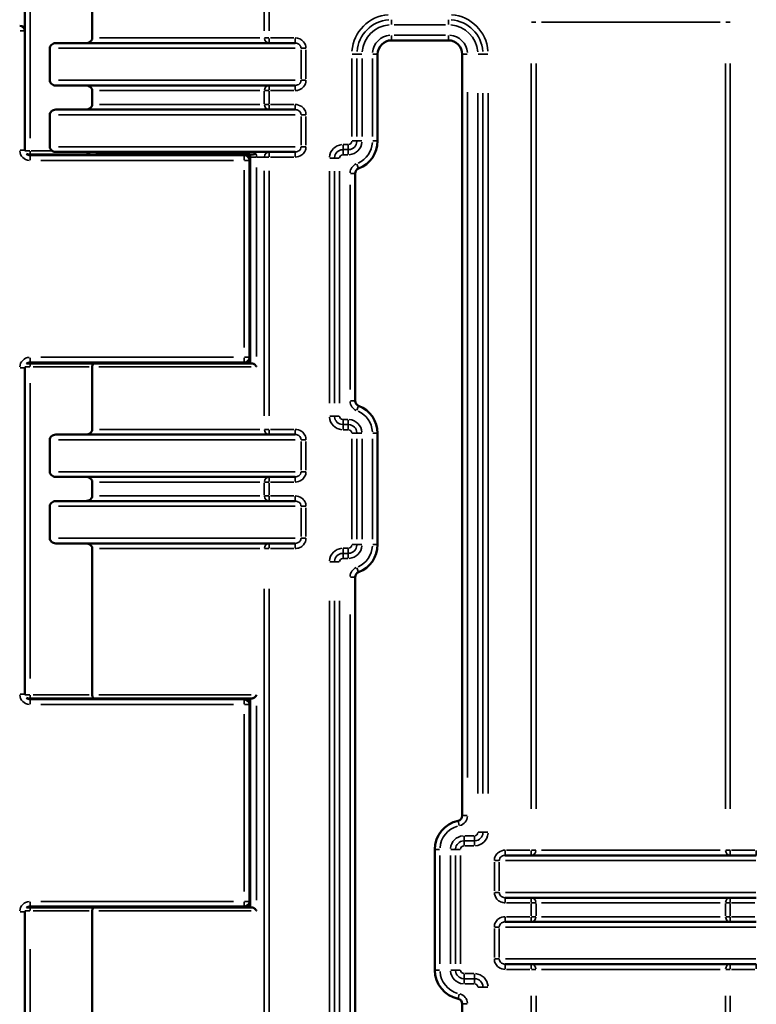
# Model space of a CAD drawing. Units: millimetres. Extents: x 0 to 20943, y 0 to 29163.
# Drawn here: x 5926 to 6353, y 17334 to 17904 of the extents above; entities that cross this region are included whole.
import ezdxf

# ---------------------------------------------------------------- set-up
doc = ezdxf.new("R2010")
doc.units = ezdxf.units.MM
doc.layers.add('MD_Visible', color=7, linetype='Continuous', lineweight=50)
doc.layers.add('MD_Visible Narrow', color=7, linetype='Continuous', lineweight=35)
doc.styles.get("Standard").update_dxf_attribs({"font": 'arial.ttf'})
doc.dimstyles.new('OLCU', dxfattribs={"dimtxt": 300, "dimasz": 150, "dimexe": 0.18, "dimexo": 0.0625, "dimgap": 50, "dimtad": 1, "dimdec": 0, "dimlfac": 0.1, "dimrnd": 5, "dimzin": 0, "dimdsep": 46, "dimtxsty": 'Standard', "dimcen": 0.09, "dimse1": 1, "dimse2": 1, "dimadec": 0, "dimazin": 0, "dimtfac": 1, "dimtdec": 0, "dimtofl": 0, "dimtmove": 0, "dimatfit": 3, "dimfxl": 1, "dimtolj": 1, "dimtzin": 0, "dimarcsym": 0})

# ---------------------------------------------------------------- blocks, each defined once
blk = doc.blocks.new('CustomObjectsInViewport4_0')
at = {"layer": 'MD_Visible', "extrusion": (0, 1, 0)}
for p, q in [((5929.14, 17974.59), (5929.14, 17828.59)), ((5968.19, 17974.59), (5968.19, 17893.5)), ((5929.14, 17828.59), (5929.14, 17897.59)), ((5947.11, 17890.5), (6085.56, 17890.5)), ((6141.33, 17892.09), (6174.39, 17892.09)), ((5943.62, 17887.5), (5943.62, 17869)), ((6133.37, 17833.86), (6133.37, 17884.13)), ((6182.35, 17884.13), (6182.35, 17443.23)), ((6085.56, 17866), (5947.11, 17866)), ((5968.19, 17863), (5968.19, 17855)), ((5947.11, 17852), (6085.56, 17852)), ((5943.62, 17849), (5943.62, 17830.5)), ((6085.56, 17827.5), (5947.06, 17827.5)), ((5932.14, 17826.09), (5931.14, 17826.09)), ((5932.14, 17826.09), (5967.09, 17826.09)), ((6056.14, 17825.59), (5932.14, 17825.59)), ((6061.29, 17826.09), (5967.09, 17826.09)), ((6058.27, 17824.71), (6059.64, 17826.09)), ((6059.14, 17708.59), (6059.14, 17822.59)), ((6059.64, 17824.5), (6059.64, 17705.09)), ((6120.38, 17683.36), (6120.38, 17815.09)), ((5929.14, 17513.59), (5929.14, 17702.59)), ((5929.14, 17702.59), (5929.14, 17513.59)), ((5931.14, 17705.09), (5932.14, 17705.09)), ((5932.14, 17705.59), (6056.14, 17705.59)), ((5969.09, 17705.09), (5932.14, 17705.09)), ((5968.19, 17703.09), (5968.19, 17666.86)), ((6060.53, 17705.09), (5969.09, 17705.09)), ((6058.27, 17706.47), (6059.64, 17705.09)), ((5947.11, 17663.86), (6085.56, 17663.86)), ((6133.37, 17600.13), (6133.37, 17664.59)), ((5943.62, 17660.86), (5943.62, 17642.36)), ((6085.56, 17639.36), (5947.11, 17639.36)), ((5968.19, 17636.36), (5968.19, 17628.36)), ((5943.62, 17622.36), (5943.62, 17603.86)), ((5947.11, 17625.36), (6085.56, 17625.36)), ((6085.56, 17600.86), (5947.11, 17600.86)), ((5968.19, 17597.86), (5968.19, 17513.09)), ((6120.38, 17147.06), (6120.38, 17581.36)), ((5932.14, 17511.09), (5931.14, 17511.09)), ((5932.14, 17511.09), (5969.09, 17511.09)), ((6056.14, 17510.59), (5932.14, 17510.59)), ((6060.53, 17511.09), (5969.09, 17511.09)), ((6058.27, 17509.71), (6059.64, 17511.09)), ((6059.14, 17393.59), (6059.14, 17507.59)), ((6059.64, 17511.09), (6059.64, 17390.09)), ((6166.43, 17423.61), (6166.43, 17353.85)), ((6207.26, 17420.23), (6352.57, 17420.23)), ((6352.57, 17395.73), (6207.26, 17395.73)), ((5929.14, 17278.59), (5929.14, 17387.59)), ((5929.14, 17387.59), (5929.14, 17267.06)), ((5931.14, 17390.09), (5932.14, 17390.09)), ((5932.14, 17390.59), (6056.14, 17390.59)), ((5969.09, 17390.09), (5932.14, 17390.09)), ((5968.19, 17388.09), (5968.19, 17131.38)), ((6060.53, 17390.09), (5969.09, 17390.09)), ((6058.27, 17391.47), (6059.64, 17390.09)), ((6207.26, 17381.73), (6352.57, 17381.73)), ((6352.57, 17357.23), (6207.26, 17357.23)), ((6182.35, 17334.24), (6182.35, 17045.59))]:
    blk.add_line(p, q, dxfattribs=at)
at = {"layer": 'MD_Visible'}
for centre, radius, start, end in [((5926.14, 17897.59), 3, 0, 90), ((6116.33, 17833.86), 17.04, 290.5865, 360), ((6056.14, 17822.59), 3, 0, 90), ((6056.14, 17708.59), 3, 270, 0), ((5931.14, 17703.09), 2, 90, 120.4197), ((6116.33, 17664.59), 17.04, 0, 69.4135), ((6116.33, 17600.13), 17.04, 290.5865, 0), ((6056.14, 17507.59), 3, 0, 90), ((6183.47, 17423.61), 17.04, 101.8838, 180), ((6056.14, 17393.59), 3, 270, 0), ((5931.14, 17388.09), 2, 90, 120.4197), ((6183.47, 17353.85), 17.04, 180, 258.1162)]:
    blk.add_arc(centre, radius, start, end, dxfattribs=at)
at = {"layer": 'MD_Visible', "extrusion": (1.22465e-16, 0, -1)}
for centre, radius, start, end in [((-6141.33, 17884.13), 7.96, 0, 90), ((-6174.39, 17884.13), 7.96, 90, 180), ((-5931.14, 17828.09), 2, 270, 300.4197), ((-5932.14, 17828.59), 3, 270, 312.1355), ((-6123.38, 17815.09), 3, 0, 69.4135), ((-5932.14, 17702.59), 3, 47.8645, 90), ((-6123.38, 17683.36), 3, 290.5865, 0), ((-6123.38, 17581.36), 3, 0, 69.4135), ((-5931.14, 17513.09), 2, 270, 300.4197), ((-5932.14, 17513.59), 3, 270, 312.1355), ((-6179.35, 17443.23), 3, 180, 258.1162), ((-5932.14, 17387.59), 3, 47.8645, 90), ((-6179.35, 17334.24), 3, 101.8838, 180)]:
    blk.add_arc(centre, radius, start, end, dxfattribs=at)
at = {"layer": 'MD_Visible'}
for points, knots in [([(5947.11, 17890.5), (5946.66, 17890.5), (5946.12, 17890.4), (5945.31, 17890.09), (5944.88, 17889.84), (5944.29, 17889.3), (5944.02, 17888.93), (5943.72, 17888.26), (5943.62, 17887.85), (5943.62, 17887.5)], [1.4504874, 1.4504874, 1.4504874, 1.4504874, 1.586558, 1.586558, 1.7117729, 1.7117729, 1.8258692, 1.8258692, 1.9317295, 1.9317295, 1.9317295, 1.9317295]), ([(5968.19, 17893.5), (5968.19, 17893.32), (5968.16, 17893.12), (5968.06, 17892.74), (5967.99, 17892.56), (5967.7, 17892.02), (5967.36, 17891.63), (5966.66, 17891.11), (5966.19, 17890.87), (5965.3, 17890.59), (5964.72, 17890.5), (5964.23, 17890.5)], [-1.0242125, -1.0242125, -1.0242125, -1.0242125, -0.9699261, -0.9699261, -0.9156397, -0.9156397, -0.7867155, -0.7867155, -0.6541432, -0.6541432, -0.5077346, -0.5077346, -0.5077346, -0.5077346]), ([(5943.62, 17869), (5943.62, 17868.64), (5943.72, 17868.23), (5944.02, 17867.56), (5944.29, 17867.2), (5944.88, 17866.66), (5945.31, 17866.4), (5946.12, 17866.09), (5946.66, 17866), (5947.11, 17866)], [0, 0, 0, 0, 0.1058603, 0.1058603, 0.2199565, 0.2199565, 0.3451714, 0.3451714, 0.4812421, 0.4812421, 0.4812421, 0.4812421]), ([(5964.23, 17866), (5964.72, 17866), (5965.3, 17865.91), (5966.19, 17865.62), (5966.66, 17865.38), (5967.36, 17864.86), (5967.7, 17864.48), (5967.99, 17863.94), (5968.06, 17863.75), (5968.16, 17863.37), (5968.19, 17863.18), (5968.19, 17863)], [-1.540623, -1.540623, -1.540623, -1.540623, -1.3942144, -1.3942144, -1.2616422, -1.2616422, -1.132718, -1.132718, -1.0784316, -1.0784316, -1.0241452, -1.0241452, -1.0241452, -1.0241452]), ([(5968.19, 17855), (5968.19, 17854.66), (5968.09, 17854.27), (5967.77, 17853.61), (5967.46, 17853.25), (5966.8, 17852.69), (5966.31, 17852.43), (5965.38, 17852.1), (5964.76, 17852), (5964.23, 17852)], [-1.0241452, -1.0241452, -1.0241452, -1.0241452, -0.9229192, -0.9229192, -0.8046033, -0.8046033, -0.6646286, -0.6646286, -0.5077346, -0.5077346, -0.5077346, -0.5077346]), ([(5947.11, 17852), (5946.66, 17852), (5946.12, 17851.9), (5945.31, 17851.59), (5944.88, 17851.34), (5944.29, 17850.8), (5944.02, 17850.43), (5943.72, 17849.76), (5943.62, 17849.35), (5943.62, 17849)], [1.4505093, 1.4505093, 1.4505093, 1.4505093, 1.5865799, 1.5865799, 1.7117948, 1.7117948, 1.8258911, 1.8258911, 1.9317514, 1.9317514, 1.9317514, 1.9317514]), ([(5943.62, 17830.5), (5943.62, 17830.14), (5943.72, 17829.73), (5944.02, 17829.06), (5944.29, 17828.7), (5944.7, 17828.32), (5944.86, 17828.2), (5945.03, 17828.09)], [0, 0, 0, 0, 0.1058603, 0.1058603, 0.2199565, 0.2199565, 0.2744578, 0.2744578, 0.2744578, 0.2744578]), ([(5945.03, 17828.09), (5945.2, 17827.98), (5945.38, 17827.88), (5945.9, 17827.66), (5946.26, 17827.56), (5946.8, 17827.5), (5946.93, 17827.5), (5947.06, 17827.5)], [-2.4883675, -2.4883675, -2.4883675, -2.4883675, -2.4258664, -2.4258664, -2.3207492, -2.3207492, -2.2857614, -2.2857614, -2.2857614, -2.2857614]), ([(5964.16, 17827.5), (5964.18, 17827.5), (5964.2, 17827.5), (5964.73, 17827.49), (5965.2, 17827.4), (5965.78, 17827.2), (5965.96, 17827.11), (5966.21, 17826.94), (5966.3, 17826.86), (5966.4, 17826.73), (5966.42, 17826.69), (5966.44, 17826.65)], [1.4111738, 1.4111738, 1.4111738, 1.4111738, 1.4168436, 1.4168436, 1.5592248, 1.5592248, 1.6413292, 1.6413292, 1.6982902, 1.6982902, 1.7252545, 1.7252545, 1.7252545, 1.7252545]), ([(5967.09, 17826.09), (5967.09, 17826.09), (5967.09, 17826.09), (5967.02, 17826.09), (5966.94, 17826.11), (5966.8, 17826.18), (5966.73, 17826.24), (5966.59, 17826.4), (5966.51, 17826.51), (5966.44, 17826.65)], [-0.0007226, -0.0007226, -0.0007226, -0.0007226, 0, 0, 0.0516816, 0.0516816, 0.1030296, 0.1030296, 0.1666253, 0.1666253, 0.1666253, 0.1666253]), ([(6062.78, 17826.65), (6062.78, 17826.65), (6062.78, 17826.65), (6062.57, 17826.47), (6062.33, 17826.33), (6061.82, 17826.14), (6061.56, 17826.09), (6061.29, 17826.09)], [-0.0007336, -0.0007336, -0.0007336, -0.0007336, 0, 0, 0.0822728, 0.0822728, 0.1655725, 0.1655725, 0.1655725, 0.1655725]), ([(6059.64, 17826.09), (6059.64, 17825.99), (6059.64, 17825.7), (6059.64, 17825.17), (6059.64, 17824.72), (6059.64, 17824.5)], [3.9628414, 3.9628414, 3.9628414, 3.9628414, 3.9961868, 4.0636974, 4.131208, 4.131208, 4.131208, 4.131208]), ([(5969.09, 17705.09), (5969.09, 17705.09), (5969.09, 17705.09), (5969.02, 17705.09), (5968.95, 17705.07), (5968.81, 17705), (5968.74, 17704.95), (5968.58, 17704.76), (5968.49, 17704.6), (5968.34, 17704.23), (5968.28, 17704.02), (5968.2, 17703.56), (5968.19, 17703.33), (5968.19, 17703.09)], [-0.6612361, -0.6612361, -0.6612361, -0.6612361, -0.6605407, -0.6605407, -0.6097993, -0.6097993, -0.5595299, -0.5595299, -0.4773378, -0.4773378, -0.4021948, -0.4021948, -0.3302703, -0.3302703, -0.3302703, -0.3302703]), ([(6060.53, 17705.09), (6060.54, 17705.09), (6060.54, 17705.09), (6060.7, 17705.09), (6060.87, 17705.06), (6061.24, 17704.95), (6061.44, 17704.86), (6061.89, 17704.62), (6062.13, 17704.45), (6062.55, 17704.1), (6062.73, 17703.91), (6063.06, 17703.51), (6063.21, 17703.3), (6063.32, 17703.09), (6063.32, 17703.09), (6063.33, 17703.09)], [0.4280441, 0.4280441, 0.4280441, 0.4280441, 0.4300053, 0.4300053, 0.4993733, 0.4993733, 0.5794315, 0.5794315, 0.6863592, 0.6863592, 0.7898522, 0.7898522, 0.8983603, 0.8983603, 0.8994602, 0.8994602, 0.8994602, 0.8994602]), ([(5968.19, 17666.86), (5968.19, 17666.68), (5968.16, 17666.48), (5968.06, 17666.1), (5967.99, 17665.92), (5967.7, 17665.38), (5967.36, 17665), (5966.66, 17664.47), (5966.19, 17664.24), (5965.3, 17663.95), (5964.72, 17663.86), (5964.23, 17663.86)], [-1.0242555, -1.0242555, -1.0242555, -1.0242555, -0.9699691, -0.9699691, -0.9156827, -0.9156827, -0.7867584, -0.7867584, -0.6541862, -0.6541862, -0.5077776, -0.5077776, -0.5077776, -0.5077776]), ([(5947.11, 17663.86), (5946.66, 17663.86), (5946.12, 17663.77), (5945.31, 17663.46), (5944.88, 17663.2), (5944.29, 17662.66), (5944.02, 17662.3), (5943.72, 17661.63), (5943.62, 17661.21), (5943.62, 17660.86)], [1.4504874, 1.4504874, 1.4504874, 1.4504874, 1.586558, 1.586558, 1.7117729, 1.7117729, 1.8258692, 1.8258692, 1.9317295, 1.9317295, 1.9317295, 1.9317295]), ([(5943.62, 17642.36), (5943.62, 17642.01), (5943.72, 17641.59), (5944.02, 17640.93), (5944.29, 17640.56), (5944.88, 17640.02), (5945.31, 17639.76), (5946.12, 17639.45), (5946.66, 17639.36), (5947.11, 17639.36)], [0, 0, 0, 0, 0.1058603, 0.1058603, 0.2199565, 0.2199565, 0.3451714, 0.3451714, 0.4812421, 0.4812421, 0.4812421, 0.4812421]), ([(5964.23, 17639.36), (5964.72, 17639.36), (5965.3, 17639.27), (5966.19, 17638.98), (5966.66, 17638.75), (5967.36, 17638.22), (5967.7, 17637.84), (5967.99, 17637.3), (5968.06, 17637.12), (5968.16, 17636.74), (5968.19, 17636.54), (5968.19, 17636.36)], [-1.540623, -1.540623, -1.540623, -1.540623, -1.3942144, -1.3942144, -1.2616422, -1.2616422, -1.132718, -1.132718, -1.0784316, -1.0784316, -1.0241452, -1.0241452, -1.0241452, -1.0241452]), ([(5968.19, 17628.36), (5968.19, 17628.02), (5968.09, 17627.63), (5967.77, 17626.97), (5967.46, 17626.61), (5966.8, 17626.06), (5966.31, 17625.79), (5965.38, 17625.46), (5964.76, 17625.36), (5964.23, 17625.36)], [-1.0241452, -1.0241452, -1.0241452, -1.0241452, -0.9229192, -0.9229192, -0.8046033, -0.8046033, -0.6646286, -0.6646286, -0.5077346, -0.5077346, -0.5077346, -0.5077346]), ([(5947.11, 17625.36), (5946.66, 17625.36), (5946.12, 17625.27), (5945.31, 17624.96), (5944.88, 17624.7), (5944.29, 17624.16), (5944.02, 17623.8), (5943.72, 17623.13), (5943.62, 17622.71), (5943.62, 17622.36)], [1.4504874, 1.4504874, 1.4504874, 1.4504874, 1.586558, 1.586558, 1.7117729, 1.7117729, 1.8258692, 1.8258692, 1.9317295, 1.9317295, 1.9317295, 1.9317295]), ([(5943.62, 17603.86), (5943.62, 17603.51), (5943.72, 17603.09), (5944.02, 17602.43), (5944.29, 17602.06), (5944.88, 17601.52), (5945.31, 17601.26), (5946.12, 17600.95), (5946.66, 17600.86), (5947.11, 17600.86)], [0, 0, 0, 0, 0.1058603, 0.1058603, 0.2199565, 0.2199565, 0.3451714, 0.3451714, 0.4812421, 0.4812421, 0.4812421, 0.4812421]), ([(5964.23, 17600.86), (5964.72, 17600.86), (5965.3, 17600.77), (5966.19, 17600.48), (5966.66, 17600.25), (5967.36, 17599.72), (5967.7, 17599.34), (5967.99, 17598.8), (5968.06, 17598.62), (5968.16, 17598.24), (5968.19, 17598.04), (5968.19, 17597.86)], [-1.540623, -1.540623, -1.540623, -1.540623, -1.3942144, -1.3942144, -1.2616422, -1.2616422, -1.132718, -1.132718, -1.0784316, -1.0784316, -1.0241452, -1.0241452, -1.0241452, -1.0241452]), ([(5969.09, 17511.09), (5969.09, 17511.09), (5969.09, 17511.09), (5969.02, 17511.09), (5968.95, 17511.11), (5968.81, 17511.18), (5968.74, 17511.23), (5968.58, 17511.42), (5968.49, 17511.57), (5968.34, 17511.95), (5968.28, 17512.16), (5968.2, 17512.61), (5968.19, 17512.85), (5968.19, 17513.09)], [-0.0006954, -0.0006954, -0.0006954, -0.0006954, 0, 0, 0.0507414, 0.0507414, 0.1010108, 0.1010108, 0.1832029, 0.1832029, 0.2583459, 0.2583459, 0.3302703, 0.3302703, 0.3302703, 0.3302703]), ([(6063.33, 17513.09), (6063.32, 17513.09), (6063.32, 17513.08), (6063.21, 17512.87), (6063.06, 17512.67), (6062.73, 17512.27), (6062.55, 17512.08), (6062.13, 17511.72), (6061.89, 17511.56), (6061.44, 17511.31), (6061.24, 17511.23), (6060.87, 17511.12), (6060.7, 17511.09), (6060.54, 17511.09), (6060.54, 17511.09), (6060.53, 17511.09)], [-0.0009016, -0.0009016, -0.0009016, -0.0009016, 0, 0, 0.0889479, 0.0889479, 0.1737849, 0.1737849, 0.2614374, 0.2614374, 0.3270639, 0.3270639, 0.3839273, 0.3839273, 0.385535, 0.385535, 0.385535, 0.385535]), ([(5969.09, 17390.09), (5969.09, 17390.09), (5969.09, 17390.09), (5969.02, 17390.09), (5968.95, 17390.07), (5968.81, 17390), (5968.74, 17389.95), (5968.58, 17389.76), (5968.49, 17389.6), (5968.34, 17389.23), (5968.28, 17389.02), (5968.2, 17388.56), (5968.19, 17388.33), (5968.19, 17388.09)], [-0.6612361, -0.6612361, -0.6612361, -0.6612361, -0.6605407, -0.6605407, -0.6097993, -0.6097993, -0.5595299, -0.5595299, -0.4773378, -0.4773378, -0.4021948, -0.4021948, -0.3302703, -0.3302703, -0.3302703, -0.3302703]), ([(6060.53, 17390.09), (6060.54, 17390.09), (6060.54, 17390.09), (6060.7, 17390.09), (6060.87, 17390.06), (6061.24, 17389.95), (6061.44, 17389.86), (6061.89, 17389.62), (6062.13, 17389.45), (6062.55, 17389.1), (6062.73, 17388.91), (6063.06, 17388.51), (6063.21, 17388.3), (6063.32, 17388.09), (6063.32, 17388.09), (6063.33, 17388.09)], [0.4280442, 0.4280442, 0.4280442, 0.4280442, 0.4300054, 0.4300054, 0.4993734, 0.4993734, 0.5794315, 0.5794315, 0.6863593, 0.6863593, 0.7898523, 0.7898523, 0.8983604, 0.8983604, 0.8994602, 0.8994602, 0.8994602, 0.8994602])]:
    blk.add_open_spline(points, degree=3, knots=knots, dxfattribs=at)
at = {"layer": 'MD_Visible Narrow', "extrusion": (0, 1, 0)}
for p, q in [((6067.77, 17970.19), (6067.77, 17897.53)), ((6070.52, 17897.53), (6070.52, 17970.19)), ((5932.14, 17835.41), (5932.14, 17967.26)), ((6141.33, 17901.35), (6141.33, 17904.05)), ((6142.98, 17901.13), (6172.74, 17901.13)), ((6174.39, 17901.35), (6174.39, 17904.05)), ((6224.97, 17902.64), (6222.48, 17902.64)), ((6228.21, 17902.64), (6331.61, 17902.64)), ((6334.85, 17902.64), (6337.35, 17902.64)), ((5929.14, 17897.59), (5926.38, 17897.59)), ((6172.74, 17895.09), (6142.98, 17895.09)), ((5972.39, 17893.5), (6065.08, 17893.5)), ((6070.34, 17893.5), (6067.85, 17893.5)), ((6070.52, 17893.26), (6070.52, 17890.51)), ((6084.81, 17893.5), (6071.27, 17893.5)), ((6085.56, 17890.51), (6085.56, 17893.26)), ((6141.33, 17892.1), (6141.33, 17894.85)), ((6174.39, 17892.1), (6174.39, 17894.85)), ((6085.7, 17887.5), (5948.69, 17887.5)), ((6089.04, 17886.57), (6089.04, 17869.92)), ((6091.7, 17887.5), (6089.1, 17887.5)), ((6091.89, 17869.92), (6091.89, 17886.57)), ((6121.33, 17884.13), (6118.62, 17884.13)), ((6124.12, 17884.13), (6121.41, 17884.13)), ((6133.36, 17884.13), (6130.61, 17884.13)), ((6182.36, 17884.13), (6185.11, 17884.13)), ((6191.6, 17884.13), (6194.31, 17884.13)), ((6194.39, 17884.13), (6197.1, 17884.13)), ((6118.41, 17881.62), (6118.41, 17836.37)), ((6121.37, 17836.37), (6121.37, 17881.62)), ((6124.33, 17836.37), (6124.33, 17881.62)), ((6130.37, 17881.62), (6130.37, 17836.37)), ((6222.3, 17878.67), (6222.3, 17447.2)), ((6225.05, 17447.2), (6225.05, 17878.67)), ((6334.78, 17878.67), (6334.78, 17447.2)), ((6337.52, 17447.2), (6337.52, 17878.67)), ((5948.69, 17869), (6085.7, 17869)), ((6089.1, 17869), (6091.7, 17869)), ((6065.08, 17863), (5972.39, 17863)), ((6067.77, 17862.6), (6067.77, 17855.4)), ((6067.85, 17863), (6070.34, 17863)), ((6070.52, 17865.99), (6070.52, 17863.23)), ((6070.52, 17855.4), (6070.52, 17862.6)), ((6071.27, 17863), (6084.81, 17863)), ((6085.56, 17863.23), (6085.56, 17865.99)), ((6185.35, 17465.27), (6185.35, 17862.09)), ((6191.39, 17861.61), (6191.39, 17456.14)), ((6194.35, 17861.61), (6194.35, 17456.14)), ((6197.31, 17456.14), (6197.31, 17861.61)), ((5972.39, 17855), (6065.08, 17855)), ((6070.34, 17855), (6067.85, 17855)), ((6084.81, 17855), (6071.27, 17855)), ((6070.52, 17854.76), (6070.52, 17852.01)), ((6085.56, 17852.01), (6085.56, 17854.76)), ((6085.7, 17849), (5948.69, 17849)), ((6089.04, 17848.07), (6089.04, 17831.42)), ((6091.7, 17849), (6089.1, 17849)), ((6091.89, 17831.42), (6091.89, 17848.07)), ((6121.33, 17833.86), (6118.62, 17833.86)), ((6124.12, 17833.86), (6121.41, 17833.86)), ((6133.36, 17833.86), (6130.61, 17833.86)), ((5929.14, 17828.59), (5926.38, 17828.59)), ((5929.2, 17828.09), (5931.93, 17828.09)), ((5932.14, 17827.93), (5932.14, 17826.1)), ((5944.38, 17828.09), (5932.79, 17828.09)), ((5948.69, 17830.5), (6085.7, 17830.5)), ((5970.23, 17826.65), (6059.39, 17826.65)), ((6070.52, 17827.49), (6070.52, 17824.73)), ((6085.56, 17824.73), (6085.56, 17827.49)), ((6089.1, 17830.5), (6091.7, 17830.5)), ((6113.33, 17828.86), (6113.33, 17831.56)), ((6113.33, 17826.07), (6113.33, 17828.77)), ((6116.18, 17831.77), (6113.48, 17831.77)), ((6113.48, 17828.82), (6116.18, 17828.82)), ((6116.33, 17828.86), (6116.33, 17831.56)), ((6116.33, 17826.07), (6116.33, 17828.77)), ((5931.14, 17825.79), (5931.14, 17826.09)), ((5932.14, 17822.82), (5932.14, 17825.58)), ((5938.34, 17822.59), (6049.94, 17822.59)), ((6056.14, 17822.82), (6056.14, 17825.58)), ((6059.14, 17822.59), (6056.38, 17822.59)), ((6063.17, 17824.5), (6059.66, 17824.5)), ((6067.58, 17824.5), (6063.58, 17824.5)), ((6067.85, 17824.5), (6070.34, 17824.5)), ((6071.27, 17824.5), (6084.81, 17824.5)), ((6108.33, 17823.86), (6105.63, 17823.86)), ((6111.12, 17823.86), (6108.42, 17823.86)), ((6113.48, 17825.86), (6116.18, 17825.86)), ((6056.14, 17816.89), (6056.14, 17714.29)), ((6063.33, 17709.16), (6063.33, 17818.43)), ((6067.77, 17816.61), (6067.77, 17674.74)), ((6070.52, 17816.61), (6070.52, 17674.74)), ((6105.42, 17816.4), (6105.42, 17682.05)), ((6108.37, 17682.05), (6108.37, 17816.4)), ((6111.33, 17682.05), (6111.33, 17816.4)), ((6120.37, 17815.09), (6117.61, 17815.09)), ((6122.32, 17817.91), (6121.35, 17820.49)), ((6117.38, 17808.51), (6117.38, 17689.94)), ((5932.14, 17705.6), (5932.14, 17708.35)), ((6049.94, 17708.59), (5938.34, 17708.59)), ((6056.14, 17705.6), (6056.14, 17708.35)), ((6056.38, 17708.59), (6059.14, 17708.59)), ((5926.38, 17702.59), (5929.14, 17702.59)), ((5931.93, 17703.09), (5929.2, 17703.09)), ((5931.14, 17705.09), (5931.14, 17705.39)), ((5932.14, 17703.25), (5932.14, 17705.08)), ((5933.95, 17703.09), (5966.38, 17703.09)), ((6060.13, 17703.09), (5972.05, 17703.09)), ((5932.14, 17522.59), (5932.14, 17693.59)), ((6120.37, 17683.36), (6117.61, 17683.36)), ((6122.32, 17680.54), (6121.35, 17677.96)), ((6105.63, 17674.59), (6108.33, 17674.59)), ((6111.12, 17674.59), (6108.42, 17674.59)), ((6116.18, 17672.59), (6113.48, 17672.59)), ((5972.39, 17666.86), (6065.08, 17666.86)), ((6070.34, 17666.86), (6067.85, 17666.86)), ((6084.81, 17666.86), (6071.27, 17666.86)), ((6113.33, 17672.38), (6113.33, 17669.67)), ((6113.33, 17666.88), (6113.33, 17669.59)), ((6116.18, 17669.63), (6113.48, 17669.63)), ((6116.33, 17672.38), (6116.33, 17669.67)), ((6116.33, 17666.88), (6116.33, 17669.59)), ((6070.52, 17666.62), (6070.52, 17663.87)), ((6085.56, 17663.87), (6085.56, 17666.62)), ((6113.48, 17666.67), (6116.18, 17666.67)), ((6118.41, 17661.37), (6118.41, 17603.35)), ((6118.62, 17664.59), (6121.33, 17664.59)), ((6121.37, 17603.35), (6121.37, 17661.37)), ((6124.12, 17664.59), (6121.41, 17664.59)), ((6124.33, 17603.35), (6124.33, 17661.37)), ((6130.37, 17661.37), (6130.37, 17603.35)), ((6133.36, 17664.59), (6130.61, 17664.59)), ((6085.7, 17660.86), (5948.69, 17660.86)), ((6089.04, 17659.94), (6089.04, 17643.29)), ((6091.7, 17660.86), (6089.1, 17660.86)), ((6091.89, 17643.29), (6091.89, 17659.94)), ((5948.69, 17642.36), (6085.7, 17642.36)), ((6070.52, 17639.35), (6070.52, 17636.6)), ((6085.56, 17636.6), (6085.56, 17639.35)), ((6089.1, 17642.36), (6091.7, 17642.36)), ((6065.08, 17636.36), (5972.39, 17636.36)), ((6067.77, 17635.96), (6067.77, 17628.76)), ((6067.85, 17636.36), (6070.34, 17636.36)), ((6070.52, 17628.76), (6070.52, 17635.96)), ((6071.27, 17636.36), (6084.81, 17636.36)), ((5972.39, 17628.36), (6065.08, 17628.36)), ((6070.34, 17628.36), (6067.85, 17628.36)), ((6070.52, 17628.12), (6070.52, 17625.37)), ((6084.81, 17628.36), (6071.27, 17628.36)), ((6085.56, 17625.37), (6085.56, 17628.12)), ((6085.7, 17622.36), (5948.69, 17622.36)), ((6089.04, 17621.44), (6089.04, 17604.79)), ((6091.7, 17622.36), (6089.1, 17622.36)), ((6091.89, 17604.79), (6091.89, 17621.44)), ((5948.69, 17603.86), (6085.7, 17603.86)), ((6070.52, 17600.85), (6070.52, 17598.1)), ((6085.56, 17598.1), (6085.56, 17600.85)), ((6089.1, 17603.86), (6091.7, 17603.86)), ((6118.62, 17600.13), (6121.33, 17600.13)), ((6124.12, 17600.13), (6121.41, 17600.13)), ((6133.36, 17600.13), (6130.61, 17600.13)), ((6065.08, 17597.86), (5972.39, 17597.86)), ((6067.85, 17597.86), (6070.34, 17597.86)), ((6071.27, 17597.86), (6084.81, 17597.86)), ((6113.33, 17597.84), (6113.33, 17595.13)), ((6113.33, 17592.34), (6113.33, 17595.05)), ((6116.18, 17598.05), (6113.48, 17598.05)), ((6113.48, 17595.09), (6116.18, 17595.09)), ((6116.33, 17597.84), (6116.33, 17595.13)), ((6116.33, 17592.34), (6116.33, 17595.05)), ((6105.63, 17590.13), (6108.33, 17590.13)), ((6111.12, 17590.13), (6108.42, 17590.13)), ((6113.48, 17592.13), (6116.18, 17592.13)), ((6120.37, 17581.36), (6117.61, 17581.36)), ((6122.32, 17584.18), (6121.35, 17586.76)), ((6067.77, 17574.54), (6067.77, 17154.7)), ((6070.52, 17574.54), (6070.52, 17154.7)), ((6105.42, 17567.54), (6105.42, 17160.89)), ((6108.37, 17160.89), (6108.37, 17567.54)), ((6111.33, 17160.89), (6111.33, 17567.54)), ((6117.38, 17559.65), (6117.38, 17168.78)), ((5929.14, 17513.59), (5926.38, 17513.59)), ((5929.2, 17513.09), (5931.93, 17513.09)), ((5932.14, 17512.93), (5932.14, 17511.1)), ((5966.38, 17513.09), (5933.95, 17513.09)), ((5972.05, 17513.09), (6060.13, 17513.09)), ((5931.14, 17510.79), (5931.14, 17511.09)), ((5932.14, 17507.82), (5932.14, 17510.58)), ((5938.34, 17507.59), (6049.94, 17507.59)), ((6056.14, 17507.82), (6056.14, 17510.58)), ((6059.14, 17507.59), (6056.38, 17507.59)), ((6056.14, 17501.89), (6056.14, 17399.29)), ((6063.33, 17394.34), (6063.33, 17506.84)), ((6179.97, 17440.28), (6180.53, 17437.59)), ((6182.36, 17443.23), (6185.11, 17443.23)), ((6191.6, 17433.61), (6194.31, 17433.61)), ((6194.39, 17433.61), (6197.1, 17433.61)), ((6183.47, 17431.4), (6183.47, 17428.7)), ((6183.47, 17428.61), (6183.47, 17425.91)), ((6189.1, 17431.61), (6183.77, 17431.61)), ((6189.1, 17428.65), (6183.77, 17428.65)), ((6189.39, 17431.4), (6189.39, 17428.7)), ((6189.39, 17428.61), (6189.39, 17425.91)), ((6166.44, 17423.61), (6169.19, 17423.61)), ((6175.69, 17423.61), (6178.39, 17423.61)), ((6178.48, 17423.61), (6181.18, 17423.61)), ((6183.77, 17425.7), (6189.1, 17425.7)), ((6207.26, 17420.24), (6207.26, 17423)), ((6221.55, 17423.23), (6208.01, 17423.23)), ((6222.3, 17423), (6222.3, 17420.24)), ((6224.97, 17423.23), (6222.48, 17423.23)), ((6228.21, 17423.23), (6331.61, 17423.23)), ((6337.35, 17423.23), (6334.85, 17423.23)), ((6337.52, 17420.24), (6337.52, 17423)), ((6351.81, 17423.23), (6338.27, 17423.23)), ((6352.57, 17420.24), (6352.57, 17423)), ((6169.43, 17357.34), (6169.43, 17420.12)), ((6175.47, 17420.12), (6175.47, 17357.34)), ((6178.43, 17420.12), (6178.43, 17357.34)), ((6181.39, 17357.34), (6181.39, 17420.12)), ((6200.93, 17416.31), (6200.93, 17399.66)), ((6203.72, 17417.23), (6201.11, 17417.23)), ((6203.78, 17399.66), (6203.78, 17416.31)), ((6352.35, 17417.23), (6207.47, 17417.23)), ((5932.14, 17390.6), (5932.14, 17393.35)), ((6049.94, 17393.59), (5938.34, 17393.59)), ((6056.14, 17390.6), (6056.14, 17393.35)), ((6056.38, 17393.59), (6059.14, 17393.59)), ((6203.72, 17398.73), (6201.11, 17398.73)), ((6207.26, 17395.72), (6207.26, 17392.97)), ((6207.47, 17398.73), (6352.35, 17398.73)), ((6222.3, 17395.72), (6222.3, 17392.97)), ((6337.52, 17392.97), (6337.52, 17395.72)), ((5926.38, 17387.59), (5929.14, 17387.59)), ((5931.93, 17388.09), (5929.2, 17388.09)), ((5931.14, 17390.09), (5931.14, 17390.39)), ((5932.14, 17388.25), (5932.14, 17390.08)), ((5933.95, 17388.09), (5966.38, 17388.09)), ((6060.13, 17388.09), (5972.05, 17388.09)), ((6208.01, 17392.73), (6221.55, 17392.73)), ((6222.3, 17392.33), (6222.3, 17385.13)), ((6222.48, 17392.73), (6224.97, 17392.73)), ((6225.05, 17385.13), (6225.05, 17392.33)), ((6331.61, 17392.73), (6228.21, 17392.73)), ((6334.78, 17392.33), (6334.78, 17385.13)), ((6334.85, 17392.73), (6337.35, 17392.73)), ((6337.52, 17385.13), (6337.52, 17392.33)), ((6338.27, 17392.73), (6351.81, 17392.73)), ((6207.26, 17381.74), (6207.26, 17384.5)), ((6221.55, 17384.73), (6208.01, 17384.73)), ((6222.3, 17384.5), (6222.3, 17381.74)), ((6224.97, 17384.73), (6222.48, 17384.73)), ((6228.21, 17384.73), (6331.61, 17384.73)), ((6337.35, 17384.73), (6334.85, 17384.73)), ((6337.52, 17381.74), (6337.52, 17384.5)), ((6351.81, 17384.73), (6338.27, 17384.73)), ((6200.93, 17377.81), (6200.93, 17361.16)), ((6203.72, 17378.73), (6201.11, 17378.73)), ((6203.78, 17361.16), (6203.78, 17377.81)), ((6352.35, 17378.73), (6207.47, 17378.73)), ((5932.14, 16965.81), (5932.14, 17365.86)), ((6203.72, 17360.23), (6201.11, 17360.23)), ((6207.47, 17360.23), (6352.35, 17360.23)), ((6166.44, 17353.85), (6169.19, 17353.85)), ((6175.69, 17353.85), (6178.39, 17353.85)), ((6178.48, 17353.85), (6181.18, 17353.85)), ((6207.26, 17357.22), (6207.26, 17354.47)), ((6208.01, 17354.23), (6221.55, 17354.23)), ((6222.3, 17357.22), (6222.3, 17354.47)), ((6222.48, 17354.23), (6224.97, 17354.23)), ((6331.61, 17354.23), (6228.21, 17354.23)), ((6334.85, 17354.23), (6337.35, 17354.23)), ((6337.52, 17354.47), (6337.52, 17357.22)), ((6338.27, 17354.23), (6351.81, 17354.23)), ((6352.57, 17357.22), (6352.57, 17354.47)), ((6183.47, 17348.85), (6183.47, 17351.56)), ((6183.47, 17346.06), (6183.47, 17348.77)), ((6189.1, 17351.77), (6183.77, 17351.77)), ((6183.77, 17348.81), (6189.1, 17348.81)), ((6189.39, 17348.85), (6189.39, 17351.56)), ((6189.39, 17346.06), (6189.39, 17348.77)), ((6183.77, 17345.85), (6189.1, 17345.85)), ((6191.6, 17343.85), (6194.31, 17343.85)), ((6194.39, 17343.85), (6197.1, 17343.85)), ((6179.97, 17337.18), (6180.53, 17339.88)), ((6222.3, 17338.8), (6222.3, 17061.02)), ((6225.05, 17061.02), (6225.05, 17338.8)), ((6334.78, 17338.8), (6334.78, 17061.02)), ((6337.52, 17061.02), (6337.52, 17338.8)), ((6182.36, 17334.24), (6185.11, 17334.24))]:
    blk.add_line(p, q, dxfattribs=at)
at = {"layer": 'MD_Visible Narrow'}
for centre, radius, start, end in [((6141.33, 17884.13), 22.92, 94.5, 175.5), ((6174.39, 17884.13), 22.92, 4.5, 85.5), ((6141.33, 17884.13), 10.96, 94.5, 175.5), ((6174.39, 17884.13), 10.96, 4.5, 85.5), ((6116.33, 17833.86), 5.04, 274.5, 355.5), ((6116.33, 17833.86), 8, 274.5, 355.5), ((5932.14, 17828.59), 6, 184.5, 265.5), ((6113.33, 17823.86), 7.92, 94.5, 175.5), ((6123.38, 17815.09), 6, 114.0572, 176.5293), ((5932.14, 17702.59), 6, 94.5, 175.5), ((6123.38, 17683.36), 6, 183.4707, 245.9428), ((6113.33, 17674.59), 7.92, 184.5, 265.5), ((6116.33, 17664.59), 8, 4.5, 85.5), ((6116.33, 17664.59), 5.04, 4.5, 85.5), ((6116.33, 17600.13), 5.04, 274.5, 355.5), ((6116.33, 17600.13), 8, 274.5, 355.5), ((6113.33, 17590.13), 7.92, 94.5, 175.5), ((6123.38, 17581.36), 6, 114.0572, 176.5293), ((5932.14, 17513.59), 6, 184.5, 265.5), ((6179.35, 17443.23), 6, 285.7896, 356.0942), ((6183.47, 17423.61), 8, 94.5, 175.5), ((6183.47, 17423.61), 5.04, 94.5, 175.5), ((6189.39, 17433.61), 7.92, 274.5, 355.5), ((5932.14, 17387.59), 6, 94.5, 175.5), ((6183.47, 17353.85), 5.04, 184.5, 265.5), ((6183.47, 17353.85), 8, 184.5, 265.5), ((6189.39, 17343.85), 7.92, 4.5, 85.5), ((6179.35, 17334.24), 6, 3.9058, 74.2104)]:
    blk.add_arc(centre, radius, start, end, dxfattribs=at)
at = {"layer": 'MD_Visible Narrow', "extrusion": (1.22465e-16, 0, -1)}
for centre, radius, start, end in [((-6141.33, 17884.13), 19.96, 4.5, 85.5), ((-6141.33, 17884.13), 17, 4.5, 85.5), ((-6174.39, 17884.13), 17, 94.5, 175.5), ((-6174.39, 17884.13), 19.96, 94.5, 175.5), ((-6116.33, 17833.86), 2.08, 184.5, 265.5), ((-6116.33, 17833.86), 14.04, 183.4707, 245.9428), ((-6113.33, 17823.86), 4.96, 4.5, 85.5), ((-6113.33, 17823.86), 2, 4.5, 85.5), ((-6113.33, 17674.59), 4.96, 274.5, 355.5), ((-6113.33, 17674.59), 2, 274.5, 355.5), ((-6116.33, 17664.59), 14.04, 114.0572, 176.5293), ((-6116.33, 17664.59), 2.08, 94.5, 175.5), ((-6116.33, 17600.13), 2.08, 184.5, 265.5), ((-6116.33, 17600.13), 14.04, 183.4707, 245.9428), ((-6113.33, 17590.13), 4.96, 4.5, 85.5), ((-6113.33, 17590.13), 2, 4.5, 85.5), ((-6183.47, 17423.61), 14.04, 3.9058, 74.2104), ((-6189.39, 17433.61), 2, 184.5, 265.5), ((-6189.39, 17433.61), 4.96, 184.5, 265.5), ((-6183.47, 17423.61), 2.08, 4.5, 85.5), ((-6183.47, 17353.85), 2.08, 274.5, 355.5), ((-6183.47, 17353.85), 14.04, 285.7896, 356.0942), ((-6189.39, 17343.85), 4.96, 94.5, 175.5), ((-6189.39, 17343.85), 2, 94.5, 175.5)]:
    blk.add_arc(centre, radius, start, end, dxfattribs=at)
for centre, start_param, end_param in [((6070.52, 17893.5), 3.220132, 4.633849), ((6070.52, 17863), -1.492257, -0.07854), ((6070.52, 17855), 3.220132, 4.633849), ((6070.52, 17824.5), -1.492257, -0.07854), ((6070.52, 17666.86), 3.220132, 4.633849), ((6070.52, 17636.36), -1.492257, -0.07854), ((6070.52, 17628.36), 3.220132, 4.633849), ((6070.52, 17597.86), -1.492257, -0.07854)]:
    blk.add_ellipse(centre, major_axis=(0, 3), ratio=0.914422, start_param=start_param, end_param=end_param, dxfattribs=at)
at = {"layer": 'MD_Visible Narrow'}
for centre, start_param, end_param in [((6222.3, 17423.23), 3.220132, 4.633849), ((6337.52, 17423.23), 1.649336, 3.063053), ((6222.3, 17392.73), -1.492257, -0.07854), ((6337.52, 17392.73), 0.07854, 1.492257), ((6222.3, 17384.73), 3.220132, 4.633849), ((6337.52, 17384.73), 1.649336, 3.063053), ((6222.3, 17354.23), -1.492257, -0.07854), ((6337.52, 17354.23), 0.07854, 1.492257)]:
    blk.add_ellipse(centre, major_axis=(0, 3), ratio=0.914422, start_param=start_param, end_param=end_param, dxfattribs=at)
for points, knots in [([(6091.89, 17887.5), (6091.89, 17888.88), (6090.65, 17892.09), (6087.41, 17893.5), (6085.56, 17893.5)], [-0.9688876, -0.9688876, -0.9688876, -0.9688876, -0.55365, 0, 0, 0, 0]), ([(6085.56, 17890.5), (6086.59, 17890.5), (6088.36, 17889.79), (6089.04, 17888.19), (6089.04, 17887.5)], [0, 0, 0, 0, 0.55365, 0.9688876, 0.9688876, 0.9688876, 0.9688876]), ([(6085.56, 17863), (6087.41, 17863), (6090.65, 17864.4), (6091.89, 17867.61), (6091.89, 17869)], [-0.9689011, -0.9689011, -0.9689011, -0.9689011, -0.4152433, 0, 0, 0, 0]), ([(6089.04, 17869), (6089.04, 17868.3), (6088.36, 17866.7), (6086.59, 17866), (6085.56, 17866)], [0, 0, 0, 0, 0.4152433, 0.9689011, 0.9689011, 0.9689011, 0.9689011]), ([(6091.89, 17849), (6091.89, 17849.92), (6091.43, 17851.76), (6089.26, 17854.26), (6086.95, 17855), (6085.56, 17855)], [-0.9688876, -0.9688876, -0.9688876, -0.9688876, -0.6920625, -0.4152375, 0, 0, 0, 0]), ([(6085.56, 17852), (6086.33, 17852), (6087.6, 17851.63), (6088.79, 17850.38), (6089.04, 17849.46), (6089.04, 17849)], [0, 0, 0, 0, 0.4152375, 0.6920625, 0.9688876, 0.9688876, 0.9688876, 0.9688876]), ([(6085.56, 17824.5), (6086.95, 17824.5), (6089.26, 17825.23), (6091.43, 17827.73), (6091.89, 17829.57), (6091.89, 17830.5)], [-0.9689011, -0.9689011, -0.9689011, -0.9689011, -0.5536577, -0.2768289, 0, 0, 0, 0]), ([(6089.04, 17830.5), (6089.04, 17830.04), (6088.79, 17829.11), (6087.6, 17827.86), (6086.33, 17827.5), (6085.56, 17827.5)], [0, 0, 0, 0, 0.2768289, 0.5536577, 0.9689011, 0.9689011, 0.9689011, 0.9689011]), ([(6063.33, 17824.5), (6063.33, 17824.63), (6063.32, 17824.77), (6063.31, 17824.9), (6063.3, 17825.03), (6063.28, 17825.16), (6063.26, 17825.28), (6063.22, 17825.52), (6063.17, 17825.74), (6063.11, 17825.93), (6063.09, 17825.98), (6063.07, 17826.04), (6063.05, 17826.09)], [-4.131208, -4.131208, -4.131208, -4.131208, -4.0636974, -4.0636974, -4.0636974, -3.9961868, -3.9961868, -3.9961868, -3.8611657, -3.8611657, -3.8611657, -3.8226589, -3.8226589, -3.8226589, -3.8226589]), ([(6091.89, 17660.86), (6091.89, 17661.78), (6091.43, 17663.62), (6089.26, 17666.13), (6086.95, 17666.86), (6085.56, 17666.86)], [-0.9688876, -0.9688876, -0.9688876, -0.9688876, -0.6920625, -0.4152375, 0, 0, 0, 0]), ([(6085.56, 17663.86), (6086.33, 17663.86), (6087.6, 17663.49), (6088.79, 17662.24), (6089.04, 17661.32), (6089.04, 17660.86)], [0, 0, 0, 0, 0.4152375, 0.6920625, 0.9688876, 0.9688876, 0.9688876, 0.9688876]), ([(6085.56, 17636.36), (6086.95, 17636.36), (6089.26, 17637.09), (6091.43, 17639.6), (6091.89, 17641.44), (6091.89, 17642.36)], [-0.9689011, -0.9689011, -0.9689011, -0.9689011, -0.5536577, -0.2768289, 0, 0, 0, 0]), ([(6089.04, 17642.36), (6089.04, 17641.9), (6088.79, 17640.98), (6087.6, 17639.73), (6086.33, 17639.36), (6085.56, 17639.36)], [0, 0, 0, 0, 0.2768289, 0.5536577, 0.9689011, 0.9689011, 0.9689011, 0.9689011]), ([(6091.89, 17622.36), (6091.89, 17623.28), (6091.43, 17625.12), (6089.26, 17627.63), (6086.95, 17628.36), (6085.56, 17628.36)], [-0.9688876, -0.9688876, -0.9688876, -0.9688876, -0.6920625, -0.4152375, 0, 0, 0, 0]), ([(6085.56, 17625.36), (6086.33, 17625.36), (6087.6, 17624.99), (6088.79, 17623.74), (6089.04, 17622.82), (6089.04, 17622.36)], [0, 0, 0, 0, 0.4152375, 0.6920625, 0.9688876, 0.9688876, 0.9688876, 0.9688876]), ([(6085.56, 17597.86), (6086.48, 17597.86), (6088.33, 17598.24), (6091.01, 17600.19), (6091.89, 17602.48), (6091.89, 17603.86)], [-0.9689011, -0.9689011, -0.9689011, -0.9689011, -0.6920722, -0.4152433, 0, 0, 0, 0]), ([(6089.04, 17603.86), (6089.04, 17603.17), (6088.56, 17602.03), (6087.09, 17601.05), (6086.07, 17600.86), (6085.56, 17600.86)], [0, 0, 0, 0, 0.4152433, 0.6920722, 0.9689011, 0.9689011, 0.9689011, 0.9689011]), ([(6207.26, 17423.23), (6205.87, 17423.23), (6203.56, 17422.5), (6201.38, 17420), (6200.93, 17418.16), (6200.93, 17417.23)], [0, 0, 0, 0, 0.4152432, 0.692072, 0.9689008, 0.9689008, 0.9689008, 0.9689008]), ([(6203.78, 17417.23), (6203.78, 17417.69), (6204.03, 17418.61), (6205.22, 17419.87), (6206.49, 17420.23), (6207.26, 17420.23)], [-0.9689008, -0.9689008, -0.9689008, -0.9689008, -0.692072, -0.4152432, 0, 0, 0, 0]), ([(6200.93, 17398.73), (6200.93, 17397.35), (6201.81, 17395.06), (6204.49, 17393.12), (6206.33, 17392.73), (6207.26, 17392.73)], [0, 0, 0, 0, 0.4152375, 0.6920626, 0.9688876, 0.9688876, 0.9688876, 0.9688876]), ([(6207.26, 17395.73), (6206.74, 17395.73), (6205.73, 17395.92), (6204.26, 17396.9), (6203.78, 17398.04), (6203.78, 17398.73)], [-0.9688876, -0.9688876, -0.9688876, -0.9688876, -0.6920626, -0.4152375, 0, 0, 0, 0]), ([(6207.26, 17384.73), (6205.87, 17384.73), (6203.56, 17384), (6201.38, 17381.5), (6200.93, 17379.66), (6200.93, 17378.73)], [0, 0, 0, 0, 0.4152432, 0.692072, 0.9689008, 0.9689008, 0.9689008, 0.9689008]), ([(6203.78, 17378.73), (6203.78, 17379.19), (6204.03, 17380.11), (6205.22, 17381.37), (6206.49, 17381.73), (6207.26, 17381.73)], [-0.9689008, -0.9689008, -0.9689008, -0.9689008, -0.692072, -0.4152432, 0, 0, 0, 0]), ([(6200.93, 17360.23), (6200.93, 17359.31), (6201.38, 17357.47), (6203.56, 17354.96), (6205.87, 17354.23), (6207.26, 17354.23)], [0, 0, 0, 0, 0.276825, 0.5536501, 0.9688876, 0.9688876, 0.9688876, 0.9688876]), ([(6207.26, 17357.23), (6206.49, 17357.23), (6205.22, 17357.6), (6204.03, 17358.85), (6203.78, 17359.77), (6203.78, 17360.23)], [-0.9688876, -0.9688876, -0.9688876, -0.9688876, -0.5536501, -0.276825, 0, 0, 0, 0])]:
    blk.add_open_spline(points, degree=3, knots=knots, dxfattribs=at)
blk.add_open_spline([(6062.78, 17826.65), (6062.88, 17826.49), (6062.97, 17826.31), (6063.05, 17826.09)], degree=3, dxfattribs=at)
blk = doc.blocks.new('*D5')
at = {"color": 0, "lineweight": -2, "transparency": 16777216}
blk.add_line((4791.15, 21100.79), (11878.45, 21100.79), dxfattribs=at)
at = {"color": 0, "transparency": 16777216}
for points in [[(4791.15, 21125.79), (4791.15, 21075.79), (4641.15, 21100.79)], [(11878.45, 21125.79), (11878.45, 21075.79), (12028.45, 21100.79)]]:
    blk.add_solid(points, dxfattribs=at)
at = {"layer": 'Defpoints', "color": 0, "transparency": 16777216}
for p in [(12028.45, 21100.79), (4641.15, 16729.19), (12028.45, 15586.97)]:
    blk.add_point(p, dxfattribs=at)
at = {"color": 0, "transparency": 16777216, "insert": (8334.8, 21304.06), "char_height": 300, "attachment_point": 5}
blk.add_mtext('\\A1;735', dxfattribs=at)
blk = doc.blocks.new('*D6')
at = {"color": 0, "lineweight": -2, "transparency": 16777216}
blk.add_line((4258.45, 20579.43), (4258.45, 15630.77), dxfattribs=at)
at = {"color": 0, "transparency": 16777216}
for points in [[(4233.45, 20579.43), (4283.45, 20579.43), (4258.45, 20729.43)], [(4233.45, 15630.77), (4283.45, 15630.77), (4258.45, 15480.77)]]:
    blk.add_solid(points, dxfattribs=at)
at = {"layer": 'Defpoints', "color": 0, "transparency": 16777216}
for p in [(7898.03, 20729.43), (4258.45, 15480.77), (7318.77, 15480.77)]:
    blk.add_point(p, dxfattribs=at)
at = {"color": 0, "transparency": 16777216, "insert": (4055.28, 18105.1), "char_height": 300, "attachment_point": 5, "rotation": 90}
blk.add_mtext('\\A1;525', dxfattribs=at)

msp = doc.modelspace()

# ---------------------------------------------------------------- block references
at = {"layer": 'MD_Visible'}
msp.add_blockref('CustomObjectsInViewport4_0', (0, 0), dxfattribs=at)

# ---------------------------------------------------------------- dimensions: what is measured, and where the dimension line sits
dim = msp.add_linear_dim(base=(12028.45, 21100.79), p1=(4641.15, 16729.19), p2=(12028.45, 15586.97), text='735', dimstyle='OLCU')
dim.commit()
dim.dimension.update_dxf_attribs({"geometry": '*D5', "text_midpoint": (8334.8, 21304.06)})
dim = msp.add_linear_dim(base=(4258.45, 15480.77), p1=(7898.03, 20729.43), p2=(7318.77, 15480.77), angle=90, dimstyle='OLCU')
dim.commit()
dim.dimension.update_dxf_attribs({"geometry": '*D6', "text_midpoint": (4055.28, 18105.1)})

doc.saveas('drawing.dxf')
